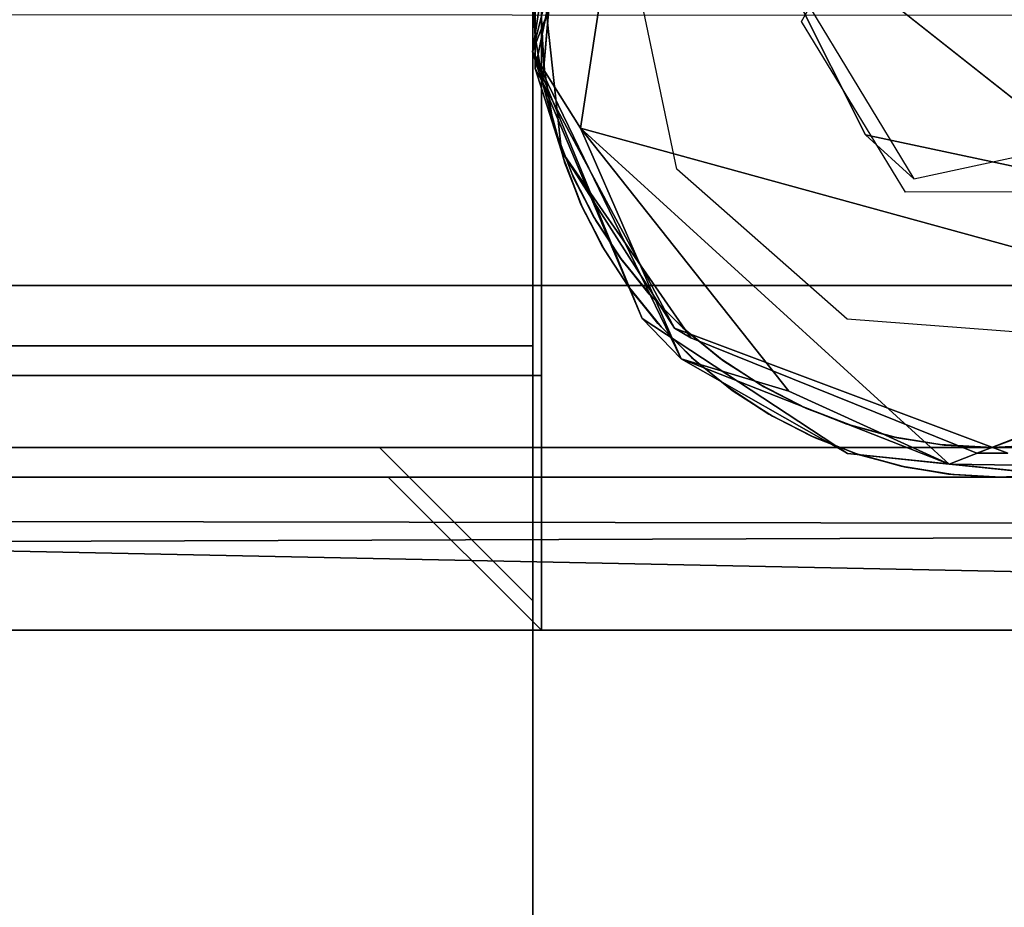
# Model space of a CAD drawing. Units: inches. Extents: x 0 to 86, y -28 to 0.
# Drawn here: x 81.3 to 82.1, y -1.7 to -1 of the extents above; entities that cross this region are included whole.
import ezdxf

# ---------------------------------------------------------------- set-up
doc = ezdxf.new("R2010")
doc.units = ezdxf.units.IN
doc.header["$MEASUREMENT"] = 0
for name, color, linetype in [('SEAT-BASE', 5, 'Continuous'), ('SEAT-GLIDE', 5, 'Continuous'), ('SEAT-TABLE', 5, 'Continuous')]:
    doc.layers.add(name, color=color, linetype=linetype)

msp = doc.modelspace()

# ---------------------------------------------------------------- linework, layer by layer
at = {"layer": 'SEAT-BASE'}
for points, invisible_edges in [([(6.242, -0.61, 12.5), (6.242, -0.61, 12.5), (6.242, -1.36, 12.5), (81.742, -1.36, 12.5)], 9), ([(6.242, -0.61, 12.5), (6.242, -0.61, 12.5), (81.742, -1.36, 12.5), (81.742, -0.61, 12.5)], 2), ([(69.23142, -0.81201, 11), (69.23142, -0.81201, 11), (81.742, -0.61, 11), (81.742, -1.36, 11)], 11), ([(81.742, -1.277, 11.083), (81.742, -1.277, 11.083), (81.742, -1.36, 11), (81.742, -0.61, 11)], 11), ([(81.742, -1.277, 11.083), (81.742, -1.277, 11.083), (81.742, -0.61, 11), (81.742, -0.693, 11.083)], 6), ([(81.742, -0.76869, 12.417), (81.742, -0.76869, 12.417), (81.742, -0.61, 12.5), (81.742, -1.36, 12.5)], 11), ([(52.3045, -0.693, 11.083), (52.3045, -0.693, 11.083), (52.3045, -1.277, 11.083), (81.742, -0.693, 11.083)], 6), ([(81.742, -0.693, 11.083), (81.742, -0.693, 11.083), (69.35951, -1.2338, 11.083), (81.742, -1.277, 11.083)], 6), ([(81.74388, -1.05039, 12.5), (81.74388, -1.05039, 12.5), (81.82452, -0.96536, 12.5), (81.80355, -0.75986, 12.5)], 6), ([(81.742, -1.277, 12.417), (81.742, -1.277, 12.417), (80.72307, -0.94573, 12.417), (81.742, -0.76869, 12.417)], 6), ([(81.742, -0.76869, 12.417), (81.742, -0.76869, 12.417), (81.742, -1.36, 12.5), (81.742, -1.277, 12.417)], 6), ([(81.74388, -0.91961, 0.25), (81.74388, -0.91961, 0.25), (81.95591, -0.98984, 0.25), (81.76549, -1.11796, 0.25)], 6), ([(81.74388, -1.05039, 12.5), (81.74388, -1.05039, 12.5), (81.85951, -1.13275, 12.5), (81.82452, -0.96536, 12.5)], 11), ([(81.95591, -0.98984, 0.25), (81.95591, -0.98984, 0.25), (81.95591, -0.98016, 0.5), (82.05288, -1.14044, 0.49998)], 9), ([(81.742, -1.36, 11), (81.742, -1.36, 11), (81.742, -1.36, 11.125), (81.742, -0.985, 11)], 4), ([(81.742, -0.985, 11), (81.742, -0.985, 11), (81.742, -1.36, 11.125), (81.742, -0.985, 11.125)], 2), ([(81.742, -0.985, 11), (81.742, -0.985, 11), (81.74405, -1.02428, 11), (81.742, -1.36, 11)], 4), ([(81.74205, -0.99099, 11.125), (81.74205, -0.99099, 11.125), (81.742, -0.985, 11.125), (81.742, -1.36, 11.125)], 9), ([(81.74205, -0.99099, 11.125), (81.74205, -0.99099, 11.125), (81.742, -1.36, 11.125), (81.74445, -1.02771, 11.125)], 6), ([(81.74445, -1.02771, 11.125), (81.74445, -1.02771, 11.125), (81.74405, -1.02428, 11), (81.74205, -0.99099, 11.125)], 2), ([(82.01356, -1.10448, 0.25), (82.01356, -1.10448, 0.25), (81.76549, -1.11796, 0.25), (81.95591, -0.98984, 0.25)], 6), ([(81.95591, -0.98984, 0.25), (81.95591, -0.98984, 0.25), (82.05288, -1.14044, 0.49998), (82.01356, -1.10448, 0.25)], 2), ([(81.742, -1.36, 11), (81.742, -1.36, 11), (81.74405, -1.02428, 11), (81.7501, -1.0625, 11)], 11), ([(81.742, -1.36, 11.125), (81.742, -1.36, 11.125), (81.75092, -1.0663, 11.125), (81.74445, -1.02771, 11.125)], 11), ([(81.75092, -1.0663, 11.125), (81.75092, -1.0663, 11.125), (81.74405, -1.02428, 11), (81.74445, -1.02771, 11.125)], 4), ([(81.85755, -1.26236, 12.5), (81.85755, -1.26236, 12.5), (81.85951, -1.13275, 12.5), (81.74388, -1.05039, 12.5)], 6), ([(81.7501, -1.0625, 11), (81.7501, -1.0625, 11), (81.76023, -1.10054, 11), (81.742, -1.36, 11)], 13), ([(81.76128, -1.10364, 11.125), (81.76128, -1.10364, 11.125), (81.75092, -1.0663, 11.125), (81.742, -1.36, 11.125)], 13), ([(81.742, -1.36, 11), (81.742, -1.36, 11), (81.76023, -1.10054, 11), (81.77401, -1.13661, 11)], 11), ([(81.742, -1.36, 11.125), (81.742, -1.36, 11.125), (81.7756, -1.14015, 11.125), (81.76128, -1.10364, 11.125)], 11), ([(82.01356, -1.10448, 0.25), (82.01356, -1.10448, 0.25), (81.87091, -1.27045, 0.25), (81.76549, -1.11796, 0.25)], 11), ([(82.10442, -1.36457, 0.25), (82.10442, -1.36457, 0.25), (81.87091, -1.27045, 0.25), (82.01356, -1.10448, 0.25)], 13), ([(82.01356, -1.10448, 0.25), (82.01356, -1.10448, 0.25), (82.05288, -1.14044, 0.49998), (82.18112, -1.14044, 0.25002)], 4), ([(82.10442, -1.36457, 0.25), (82.10442, -1.36457, 0.25), (82.01356, -1.10448, 0.25), (82.18112, -1.14044, 0.25002)], 11), ([(82.18112, -1.14044, 0.25002), (82.18112, -1.14044, 0.25002), (82.05288, -1.14044, 0.49998), (82.22044, -1.10448, 0.5)], 2), ([(81.742, -1.277, 12.417), (81.742, -1.277, 12.417), (52.3045, -1.277, 12.417), (69.34871, -1.12164, 12.417)], 13), ([(81.85755, -1.26236, 12.5), (81.85755, -1.26236, 12.5), (81.9986, -1.25517, 12.5), (81.85951, -1.13275, 12.5)], 11), ([(81.77401, -1.13661, 11), (81.77401, -1.13661, 11), (81.7916, -1.17139, 11), (81.742, -1.36, 11)], 13), ([(81.79342, -1.17449, 11.125), (81.79342, -1.17449, 11.125), (81.7756, -1.14015, 11.125), (81.742, -1.36, 11.125)], 13), ([(81.79342, -1.17449, 11.125), (81.79342, -1.17449, 11.125), (81.7916, -1.17139, 11), (81.77401, -1.13661, 11)], 2), ([(82.10442, -1.36457, 0.25), (82.10442, -1.36457, 0.25), (82.18112, -1.14044, 0.25002), (82.37645, -1.26236, 0.25)], 6), ([(81.742, -1.36, 11), (81.742, -1.36, 11), (81.7916, -1.17139, 11), (81.80159, -1.1869, 11)], 11), ([(81.79342, -1.17449, 11.125), (81.79342, -1.17449, 11.125), (81.80159, -1.1869, 11), (81.7916, -1.17139, 11)], 9), ([(81.742, -1.36, 11.125), (81.742, -1.36, 11.125), (81.815, -1.20731, 11.125), (81.79342, -1.17449, 11.125)], 11), ([(81.742, -1.36, 11), (81.742, -1.36, 11), (81.80159, -1.1869, 11), (81.81272, -1.20418, 11)], 11), ([(81.81272, -1.20418, 11), (81.81272, -1.20418, 11), (81.83711, -1.23458, 11), (81.742, -1.36, 11)], 13), ([(81.8397, -1.23745, 11.125), (81.8397, -1.23745, 11.125), (81.815, -1.20731, 11.125), (81.742, -1.36, 11.125)], 13), ([(81.742, -1.277, 11.083), (81.742, -1.277, 11.083), (69.35951, -1.2338, 11.083), (52.3045, -1.277, 11.083)], 6), ([(52.3045, -1.36, 11), (52.3045, -1.36, 11), (58.00677, -1.23457, 11), (81.742, -1.36, 11)], 6), ([(81.742, -1.36, 11), (81.742, -1.36, 11), (81.83711, -1.23458, 11), (81.85219, -1.24981, 11)], 11), ([(81.85219, -1.24981, 11.125), (81.85219, -1.24981, 11.125), (81.85219, -1.24981, 11), (81.83711, -1.23458, 11)], 2), ([(81.742, -1.36, 11.125), (81.742, -1.36, 11.125), (81.85219, -1.24981, 11.125), (81.8397, -1.23745, 11.125)], 11), ([(81.742, -1.36, 11.125), (81.742, -1.36, 11.125), (81.86742, -1.26489, 11.125), (81.85219, -1.24981, 11.125)], 11), ([(81.742, -1.36, 11), (81.742, -1.36, 11), (81.85219, -1.24981, 11), (81.86455, -1.2623, 11)], 11), ([(81.86742, -1.26489, 11.125), (81.86742, -1.26489, 11.125), (81.85219, -1.24981, 11), (81.85219, -1.24981, 11.125)], 4), ([(82.12958, -1.36457, 12.5), (82.12958, -1.36457, 12.5), (81.9986, -1.25517, 12.5), (81.85755, -1.26236, 12.5)], 6), ([(82.12958, -1.36457, 12.5), (82.12958, -1.36457, 12.5), (82.20073, -1.27057, 12.49999), (81.9986, -1.25517, 12.5)], 11), ([(81.86455, -1.2623, 11), (81.86455, -1.2623, 11), (81.89469, -1.287, 11), (81.742, -1.36, 11)], 13), ([(81.89782, -1.28928, 11.125), (81.89782, -1.28928, 11.125), (81.86742, -1.26489, 11.125), (81.742, -1.36, 11.125)], 13), ([(81.85755, -1.26236, 12.5), (81.85755, -1.26236, 12.5), (82.10442, -1.36457, 0.25), (82.12958, -1.36457, 12.5)], 2), ([(81.85755, -1.26236, 12.5), (81.85755, -1.26236, 12.5), (81.87091, -1.27045, 0.25), (82.10442, -1.36457, 0.25)], 9), ([(82.12958, -1.36457, 12.5), (82.12958, -1.36457, 12.5), (82.10442, -1.36457, 0.25), (82.37645, -1.26236, 0.25)], 9), ([(52.3045, -1.277, 11.083), (52.3045, -1.277, 11.083), (52.3045, -1.277, 12.417), (81.742, -1.277, 12.417)], 11), ([(52.3045, -1.277, 11.083), (52.3045, -1.277, 11.083), (81.742, -1.277, 12.417), (81.742, -1.277, 11.083)], 2), ([(81.742, -1.277, 11.083), (81.742, -1.277, 11.083), (81.742, -1.36, 12.5), (81.742, -1.36, 11)], 11), ([(81.742, -1.277, 12.417), (81.742, -1.277, 12.417), (81.742, -1.36, 12.5), (81.742, -1.277, 11.083)], 6), ([(81.742, -1.36, 11), (81.742, -1.36, 11), (81.89469, -1.287, 11), (81.92751, -1.30858, 11)], 11), ([(81.742, -1.36, 11.125), (81.742, -1.36, 11.125), (81.9151, -1.30041, 11.125), (81.89782, -1.28928, 11.125)], 11), ([(81.742, -1.36, 11.125), (81.742, -1.36, 11.125), (81.93061, -1.3104, 11.125), (81.9151, -1.30041, 11.125)], 11), ([(81.93061, -1.3104, 11.125), (81.93061, -1.3104, 11.125), (81.92751, -1.30858, 11), (81.9151, -1.30041, 11.125)], 2), ([(81.92751, -1.30858, 11), (81.92751, -1.30858, 11), (81.96185, -1.3264, 11), (81.742, -1.36, 11)], 13), ([(81.96539, -1.32799, 11.125), (81.96539, -1.32799, 11.125), (81.92751, -1.30858, 11), (81.93061, -1.3104, 11.125)], 4), ([(81.96539, -1.32799, 11.125), (81.96539, -1.32799, 11.125), (81.93061, -1.3104, 11.125), (81.742, -1.36, 11.125)], 13), ([(81.742, -1.36, 11), (81.742, -1.36, 11), (81.96185, -1.3264, 11), (81.99836, -1.34072, 11)], 11), ([(81.742, -1.36, 11.125), (81.742, -1.36, 11.125), (82.00146, -1.34177, 11.125), (81.96539, -1.32799, 11.125)], 11), ([(81.99836, -1.34072, 11), (81.99836, -1.34072, 11), (82.0357, -1.35108, 11), (81.742, -1.36, 11)], 13), ([(82.0395, -1.3519, 11.125), (82.0395, -1.3519, 11.125), (82.00146, -1.34177, 11.125), (81.742, -1.36, 11.125)], 13), ([(81.742, -1.36, 11), (81.742, -1.36, 11), (82.0357, -1.35108, 11), (82.07431, -1.35755, 11)], 11), ([(81.742, -1.36, 11.125), (81.742, -1.36, 11.125), (82.07771, -1.35795, 11.125), (82.0395, -1.3519, 11.125)], 11), ([(82.11101, -1.35995, 11), (82.11101, -1.35995, 11), (81.742, -1.36, 11), (82.07431, -1.35755, 11)], 6), ([(82.492, -1.36, 12.5), (82.492, -1.36, 12.5), (82.15939, -1.35761, 12.5), (82.12263, -1.35997, 12.5)], 2), ([(6.242, -1.36, 12.5), (6.242, -1.36, 12.5), (52.3045, -1.36, 11), (81.742, -1.36, 12.5)], 6), ([(81.742, -1.36, 12.5), (81.742, -1.36, 12.5), (52.3045, -1.36, 11), (81.742, -1.36, 11)], 2), ([(81.742, -1.36, 11.125), (81.742, -1.36, 11.125), (81.617, -1.36, 11), (81.617, -1.36, 12.5)], 11), ([(81.742, -1.36, 11), (81.742, -1.36, 11), (81.617, -1.36, 11), (81.742, -1.36, 11.125)], 4), ([(81.742, -1.485, 12.5), (81.742, -1.485, 12.5), (81.617, -1.36, 11), (81.742, -1.485, 11)], 2), ([(81.742, -1.485, 12.5), (81.742, -1.485, 12.5), (81.617, -1.36, 12.5), (81.617, -1.36, 11)], 9), ([(81.742, -1.36, 11.125), (81.742, -1.36, 11.125), (81.617, -1.36, 12.5), (81.742, -1.36, 12.5)], 2), ([(82.117, -1.36, 11.125), (82.117, -1.36, 11.125), (82.07771, -1.35795, 11.125), (81.742, -1.36, 11.125)], 4), ([(82.11101, -1.35995, 11), (82.11101, -1.35995, 11), (82.117, -1.36, 11), (81.742, -1.36, 11)], 9), ([(81.742, -1.485, 11), (81.742, -1.485, 11), (81.742, -1.36, 11.125), (81.742, -1.36, 12.5)], 11), ([(82.117, -1.36, 11), (82.117, -1.36, 11), (81.742, -1.36, 11.125), (81.742, -1.36, 11)], 2), ([(82.117, -1.36, 11), (82.117, -1.36, 11), (82.117, -1.36, 11.125), (81.742, -1.36, 11.125)], 9), ([(81.742, -1.485, 11), (81.742, -1.485, 11), (81.742, -1.36, 12.5), (81.742, -1.485, 12.5)], 2), ([(81.742, -1.36, 11), (81.742, -1.36, 11), (81.742, -1.36, 11.125), (81.742, -1.485, 11)], 4), ([(81.742, -1.36, 12.5), (81.742, -1.36, 12.5), (81.742, -23.11, 11), (81.742, -23.11, 12.5)], 2), ([(81.742, -1.36, 12.5), (81.742, -1.36, 12.5), (81.742, -1.36, 11), (81.742, -23.11, 11)], 9), ([(82.492, -1.36, 12.5), (82.492, -1.36, 12.5), (81.742, -23.11, 12.5), (82.492, -23.11, 12.5)], 2), ([(82.492, -1.36, 12.5), (82.492, -1.36, 12.5), (81.742, -1.36, 12.5), (81.742, -23.11, 12.5)], 9), ([(82.492, -1.36, 11), (82.492, -1.36, 11), (81.742, -1.36, 11), (82.492, -1.36, 12.5)], 4), ([(81.742, -1.36, 11), (81.742, -1.36, 11), (82.492, -1.36, 11), (82.492, -23.11, 11)], 9), ([(81.742, -1.36, 11), (81.742, -1.36, 11), (82.492, -23.11, 11), (81.742, -23.11, 11)], 2), ([(82.492, -1.36, 12.5), (82.492, -1.36, 12.5), (81.825, -1.36, 12.417), (81.742, -1.36, 12.5)], 6), ([(81.742, -1.36, 12.5), (81.742, -1.36, 12.5), (81.825, -1.36, 12.417), (81.742, -1.36, 11)], 6), ([(82.15613, -1.35794, 11), (82.15613, -1.35794, 11), (82.492, -1.36, 11), (82.117, -1.36, 11)], 2), ([(82.492, -1.36, 12.5), (82.492, -1.36, 12.5), (82.12263, -1.35997, 12.5), (82.117, -1.36, 11.125)], 9), ([(82.492, -1.36, 11), (82.492, -1.36, 11), (82.492, -1.36, 12.5), (82.117, -1.36, 11.125)], 13), ([(82.492, -1.36, 11), (82.492, -1.36, 11), (82.117, -1.36, 11.125), (82.117, -1.36, 11)], 2)]:
    msp.add_3dface(points, dxfattribs=dict(at, invisible_edges=invisible_edges))
for points in [[(81.80355, -0.75986, 12.5), (81.80355, -0.75986, 12.5), (81.74388, -0.91961, 0.25), (81.74388, -1.05039, 12.5)], [(81.74388, -1.05039, 12.5), (81.74388, -1.05039, 12.5), (81.74388, -0.91961, 0.25), (81.76549, -1.11796, 0.25)], [(81.74205, -0.99099, 11.125), (81.74205, -0.99099, 11.125), (81.74405, -1.02428, 11), (81.742, -0.985, 11)], [(81.75092, -1.0663, 11.125), (81.75092, -1.0663, 11.125), (81.7501, -1.0625, 11), (81.74405, -1.02428, 11)], [(81.74388, -1.05039, 12.5), (81.74388, -1.05039, 12.5), (81.76549, -1.11796, 0.25), (81.85755, -1.26236, 12.5)], [(81.76128, -1.10364, 11.125), (81.76128, -1.10364, 11.125), (81.7501, -1.0625, 11), (81.75092, -1.0663, 11.125)], [(81.76128, -1.10364, 11.125), (81.76128, -1.10364, 11.125), (81.76023, -1.10054, 11), (81.7501, -1.0625, 11)], [(81.7756, -1.14015, 11.125), (81.7756, -1.14015, 11.125), (81.77401, -1.13661, 11), (81.76023, -1.10054, 11)], [(81.7756, -1.14015, 11.125), (81.7756, -1.14015, 11.125), (81.76023, -1.10054, 11), (81.76128, -1.10364, 11.125)], [(81.85755, -1.26236, 12.5), (81.85755, -1.26236, 12.5), (81.76549, -1.11796, 0.25), (81.87091, -1.27045, 0.25)], [(81.79342, -1.17449, 11.125), (81.79342, -1.17449, 11.125), (81.77401, -1.13661, 11), (81.7756, -1.14015, 11.125)], [(81.815, -1.20731, 11.125), (81.815, -1.20731, 11.125), (81.80159, -1.1869, 11), (81.79342, -1.17449, 11.125)], [(81.815, -1.20731, 11.125), (81.815, -1.20731, 11.125), (81.81272, -1.20418, 11), (81.80159, -1.1869, 11)], [(81.8397, -1.23745, 11.125), (81.8397, -1.23745, 11.125), (81.81272, -1.20418, 11), (81.815, -1.20731, 11.125)], [(81.8397, -1.23745, 11.125), (81.8397, -1.23745, 11.125), (81.83711, -1.23458, 11), (81.81272, -1.20418, 11)], [(81.85219, -1.24981, 11.125), (81.85219, -1.24981, 11.125), (81.83711, -1.23458, 11), (81.8397, -1.23745, 11.125)], [(81.86742, -1.26489, 11.125), (81.86742, -1.26489, 11.125), (81.86455, -1.2623, 11), (81.85219, -1.24981, 11)], [(81.89782, -1.28928, 11.125), (81.89782, -1.28928, 11.125), (81.89469, -1.287, 11), (81.86455, -1.2623, 11)], [(81.89782, -1.28928, 11.125), (81.89782, -1.28928, 11.125), (81.86455, -1.2623, 11), (81.86742, -1.26489, 11.125)], [(81.9151, -1.30041, 11.125), (81.9151, -1.30041, 11.125), (81.89469, -1.287, 11), (81.89782, -1.28928, 11.125)], [(81.9151, -1.30041, 11.125), (81.9151, -1.30041, 11.125), (81.92751, -1.30858, 11), (81.89469, -1.287, 11)], [(81.96539, -1.32799, 11.125), (81.96539, -1.32799, 11.125), (81.96185, -1.3264, 11), (81.92751, -1.30858, 11)], [(82.00146, -1.34177, 11.125), (82.00146, -1.34177, 11.125), (81.96185, -1.3264, 11), (81.96539, -1.32799, 11.125)], [(82.00146, -1.34177, 11.125), (82.00146, -1.34177, 11.125), (81.99836, -1.34072, 11), (81.96185, -1.3264, 11)], [(82.0395, -1.3519, 11.125), (82.0395, -1.3519, 11.125), (82.0357, -1.35108, 11), (81.99836, -1.34072, 11)], [(82.0395, -1.3519, 11.125), (82.0395, -1.3519, 11.125), (81.99836, -1.34072, 11), (82.00146, -1.34177, 11.125)], [(82.07771, -1.35795, 11.125), (82.07771, -1.35795, 11.125), (82.0357, -1.35108, 11), (82.0395, -1.3519, 11.125)], [(82.07771, -1.35795, 11.125), (82.07771, -1.35795, 11.125), (82.07431, -1.35755, 11), (82.0357, -1.35108, 11)], [(82.117, -1.36, 11.125), (82.117, -1.36, 11.125), (82.11101, -1.35995, 11), (82.07431, -1.35755, 11)], [(82.117, -1.36, 11.125), (82.117, -1.36, 11.125), (82.07431, -1.35755, 11), (82.07771, -1.35795, 11.125)], [(82.117, -1.36, 11.125), (82.117, -1.36, 11.125), (82.15939, -1.35761, 12.5), (82.15613, -1.35794, 11)], [(82.117, -1.36, 11.125), (82.117, -1.36, 11.125), (82.12263, -1.35997, 12.5), (82.15939, -1.35761, 12.5)], [(81.617, -1.36, 11), (81.617, -1.36, 11), (81.742, -1.36, 11), (81.742, -1.485, 11)], [(81.742, -1.485, 12.5), (81.742, -1.485, 12.5), (81.742, -1.36, 12.5), (81.617, -1.36, 12.5)], [(82.117, -1.36, 11), (82.117, -1.36, 11), (82.11101, -1.35995, 11), (82.117, -1.36, 11.125)], [(82.117, -1.36, 11.125), (82.117, -1.36, 11.125), (82.15613, -1.35794, 11), (82.117, -1.36, 11)]]:
    msp.add_3dface(points, dxfattribs=at)
at = {"layer": 'SEAT-GLIDE'}
for points in [[(81.74187, -1.03675, 0.03088), (81.74187, -1.03675, 0.03088), (81.82216, -0.82864, -0.00004), (81.78094, -1.09903, -0.0001)], [(81.79354, -0.82987, 0.03096), (81.79354, -0.82987, 0.03096), (81.82216, -0.82864, -0.00004), (81.74187, -1.03675, 0.03088)], [(81.74187, -1.03675, 0.03088), (81.74187, -1.03675, 0.03088), (81.76501, -0.88469, 0.25), (81.79354, -0.82987, 0.03096)], [(82.36921, -1.26096, -0.00008), (82.36921, -1.26096, -0.00008), (81.78094, -1.09903, -0.0001), (81.82216, -0.82864, -0.00004)], [(81.76501, -0.88469, 0.25), (81.76501, -0.88469, 0.25), (81.74187, -1.03675, 0.03088), (81.74996, -1.06216, 0.25)], [(81.8632, -1.28757, 0.0307), (81.8632, -1.28757, 0.0307), (81.83124, -1.25445, 0.25), (81.74187, -1.03675, 0.03088)], [(81.74996, -1.06216, 0.25), (81.74996, -1.06216, 0.25), (81.74187, -1.03675, 0.03088), (81.83124, -1.25445, 0.25)], [(81.74187, -1.03675, 0.03088), (81.74187, -1.03675, 0.03088), (81.78094, -1.09903, -0.0001), (81.8632, -1.28757, 0.0307)], [(82.36921, -1.26096, -0.00008), (82.36921, -1.26096, -0.00008), (82.08176, -1.37356, 0.00519), (81.78094, -1.09903, -0.0001)], [(82.08176, -1.37356, 0.00519), (82.08176, -1.37356, 0.00519), (81.95107, -1.31396, -0.00007), (81.78094, -1.09903, -0.0001)], [(81.78094, -1.09903, -0.0001), (81.78094, -1.09903, -0.0001), (81.95107, -1.31396, -0.00007), (81.8632, -1.28757, 0.0307)], [(81.83124, -1.25445, 0.25), (81.83124, -1.25445, 0.25), (81.8632, -1.28757, 0.0307), (81.99881, -1.36481, 0.25)], [(82.08176, -1.37356, 0.00519), (82.08176, -1.37356, 0.00519), (82.36921, -1.26096, -0.00008), (82.22993, -1.3757, 0.03119)], [(82.08176, -1.37356, 0.00519), (82.08176, -1.37356, 0.00519), (81.99881, -1.36481, 0.25), (81.8632, -1.28757, 0.0307)], [(81.8632, -1.28757, 0.0307), (81.8632, -1.28757, 0.0307), (81.95107, -1.31396, -0.00007), (82.08176, -1.37356, 0.00519)], [(82.08176, -1.37356, 0.00519), (82.08176, -1.37356, 0.00519), (82.18933, -1.38449, 0.25), (81.99881, -1.36481, 0.25)], [(82.22993, -1.3757, 0.03119), (82.22993, -1.3757, 0.03119), (82.18933, -1.38449, 0.25), (82.08176, -1.37356, 0.00519)]]:
    msp.add_3dface(points, dxfattribs=at)
for points, invisible_edges in [([(81.82216, -0.82864, -0.00004), (81.82216, -0.82864, -0.00004), (82.46846, -1.05884, -0.00004), (82.36921, -1.26096, -0.00008)], 2), ([(81.82216, -0.82864, -0.00004), (81.82216, -0.82864, -0.00004), (82.43534, -0.84784, -0.0001), (82.46846, -1.05884, -0.00004)], 11), ([(82.04405, -0.86689, 0.25), (82.04405, -0.86689, 0.25), (81.76501, -0.88469, 0.25), (81.9612, -1.01216, 0.25)], 6), ([(81.9612, -1.01216, 0.25), (81.9612, -1.01216, 0.25), (81.76501, -0.88469, 0.25), (81.74996, -1.06216, 0.25)], 11), ([(81.9612, -1.01216, 0.25), (81.9612, -1.01216, 0.25), (81.74996, -1.06216, 0.25), (81.83124, -1.25445, 0.25)], 11), ([(81.9612, -1.01216, 0.25), (81.9612, -1.01216, 0.25), (81.83124, -1.25445, 0.25), (82.04617, -1.15132, 0.25001)], 6), ([(81.83124, -1.25445, 0.25), (81.83124, -1.25445, 0.25), (81.99881, -1.36481, 0.25), (82.04617, -1.15132, 0.25001)], 13), ([(82.04617, -1.15132, 0.25001), (82.04617, -1.15132, 0.25001), (81.99881, -1.36481, 0.25), (82.18933, -1.38449, 0.25)], 11), ([(82.20395, -1.15111, 0.25), (82.20395, -1.15111, 0.25), (82.04617, -1.15132, 0.25001), (82.18933, -1.38449, 0.25)], 13)]:
    msp.add_3dface(points, dxfattribs=dict(at, invisible_edges=invisible_edges))
at = {"layer": 'SEAT-TABLE'}
for points in [[(59.499, -1.509, 12.5), (59.499, -1.509, 12.5), (58.65602, -0.66579, 12.50344), (85.16368, -0.50867, 12.51171)], [(59.499, -1.509, 12.5), (59.499, -1.509, 12.5), (85.16368, -0.50867, 12.51171), (84.499, -1.509, 12.5)], [(84.499, -1.509, 13.25), (84.499, -1.509, 13.25), (58.98272, -0.99272, 13.25058), (59.499, -1.509, 13.25)], [(84.499, -1.509, 13.25), (84.499, -1.509, 13.25), (84.999, -1.009, 13.25), (58.98272, -0.99272, 13.25058)], [(81.74905, -1.01499, 11.125), (81.74905, -1.01499, 11.125), (81.75105, -1.04828, 11), (81.749, -1.009, 11)], [(81.74905, -1.01499, 11.125), (81.74905, -1.01499, 11.125), (81.749, -1.009, 11), (81.749, -1.009, 11.125)], [(81.75792, -1.0903, 11.125), (81.75792, -1.0903, 11.125), (81.7571, -1.0865, 11), (81.75105, -1.04828, 11)], [(81.76828, -1.12764, 11.125), (81.76828, -1.12764, 11.125), (81.7571, -1.0865, 11), (81.75792, -1.0903, 11.125)], [(81.76828, -1.12764, 11.125), (81.76828, -1.12764, 11.125), (81.76723, -1.12454, 11), (81.7571, -1.0865, 11)], [(81.7826, -1.16415, 11.125), (81.7826, -1.16415, 11.125), (81.78101, -1.16061, 11), (81.76723, -1.12454, 11)], [(81.7826, -1.16415, 11.125), (81.7826, -1.16415, 11.125), (81.76723, -1.12454, 11), (81.76828, -1.12764, 11.125)], [(81.80042, -1.19849, 11.125), (81.80042, -1.19849, 11.125), (81.78101, -1.16061, 11), (81.7826, -1.16415, 11.125)], [(81.822, -1.23131, 11.125), (81.822, -1.23131, 11.125), (81.80859, -1.2109, 11), (81.80042, -1.19849, 11.125)], [(81.822, -1.23131, 11.125), (81.822, -1.23131, 11.125), (81.81972, -1.22818, 11), (81.80859, -1.2109, 11)], [(81.8467, -1.26145, 11.125), (81.8467, -1.26145, 11.125), (81.81972, -1.22818, 11), (81.822, -1.23131, 11.125)], [(81.8467, -1.26145, 11.125), (81.8467, -1.26145, 11.125), (81.84411, -1.25858, 11), (81.81972, -1.22818, 11)], [(81.85919, -1.27381, 11.125), (81.85919, -1.27381, 11.125), (81.84411, -1.25858, 11), (81.8467, -1.26145, 11.125)], [(81.87442, -1.28889, 11.125), (81.87442, -1.28889, 11.125), (81.87155, -1.2863, 11), (81.85919, -1.27381, 11)], [(81.90482, -1.31328, 11.125), (81.90482, -1.31328, 11.125), (81.90169, -1.311, 11), (81.87155, -1.2863, 11)], [(81.90482, -1.31328, 11.125), (81.90482, -1.31328, 11.125), (81.87155, -1.2863, 11), (81.87442, -1.28889, 11.125)], [(81.9221, -1.32441, 11.125), (81.9221, -1.32441, 11.125), (81.90169, -1.311, 11), (81.90482, -1.31328, 11.125)], [(81.9221, -1.32441, 11.125), (81.9221, -1.32441, 11.125), (81.93451, -1.33258, 11), (81.90169, -1.311, 11)], [(81.97239, -1.35199, 11.125), (81.97239, -1.35199, 11.125), (81.96885, -1.3504, 11), (81.93451, -1.33258, 11)], [(82.00846, -1.36577, 11.125), (82.00846, -1.36577, 11.125), (81.96885, -1.3504, 11), (81.97239, -1.35199, 11.125)], [(82.00846, -1.36577, 11.125), (82.00846, -1.36577, 11.125), (82.00536, -1.36472, 11), (81.96885, -1.3504, 11)], [(82.0465, -1.3759, 11.125), (82.0465, -1.3759, 11.125), (82.0427, -1.37508, 11), (82.00536, -1.36472, 11)], [(82.0465, -1.3759, 11.125), (82.0465, -1.3759, 11.125), (82.00536, -1.36472, 11), (82.00846, -1.36577, 11.125)], [(82.08471, -1.38195, 11.125), (82.08471, -1.38195, 11.125), (82.0427, -1.37508, 11), (82.0465, -1.3759, 11.125)], [(82.08471, -1.38195, 11.125), (82.08471, -1.38195, 11.125), (82.08131, -1.38155, 11), (82.0427, -1.37508, 11)], [(82.124, -1.384, 11.125), (82.124, -1.384, 11.125), (82.11801, -1.38395, 11), (82.08131, -1.38155, 11)], [(82.124, -1.384, 11.125), (82.124, -1.384, 11.125), (82.08131, -1.38155, 11), (82.08471, -1.38195, 11.125)], [(82.124, -1.384, 11.125), (82.124, -1.384, 11.125), (82.16639, -1.38161, 12.5), (82.16313, -1.38194, 11)], [(82.124, -1.384, 11.125), (82.124, -1.384, 11.125), (82.12963, -1.38397, 12.5), (82.16639, -1.38161, 12.5)], [(82.124, -1.384, 11.125), (82.124, -1.384, 11.125), (82.16313, -1.38194, 11), (82.124, -1.384, 11)], [(84.58233, -1.42567, 12.875), (84.58233, -1.42567, 12.875), (59.374, -1.384, 12.77273), (59.499, -1.509, 13.1)], [(81.624, -1.384, 11), (81.624, -1.384, 11), (81.749, -1.384, 11), (81.749, -1.509, 11)], [(81.749, -1.509, 12.5), (81.749, -1.509, 12.5), (81.749, -1.384, 12.5), (81.624, -1.384, 12.5)], [(82.124, -1.384, 11), (82.124, -1.384, 11), (82.11801, -1.38395, 11), (82.124, -1.384, 11.125)]]:
    msp.add_3dface(points, dxfattribs=at)
for points, invisible_edges in [([(6.249, -0.634, 12.5), (6.249, -0.634, 12.5), (6.249, -1.384, 12.5), (81.749, -1.384, 12.5)], 9), ([(6.249, -0.634, 12.5), (6.249, -0.634, 12.5), (81.749, -1.384, 12.5), (81.749, -0.634, 12.5)], 2), ([(69.23842, -0.83601, 11), (69.23842, -0.83601, 11), (81.749, -0.634, 11), (81.749, -1.384, 11)], 11), ([(81.749, -1.301, 11.083), (81.749, -1.301, 11.083), (81.749, -1.384, 11), (81.749, -0.634, 11)], 11), ([(81.749, -1.301, 11.083), (81.749, -1.301, 11.083), (81.749, -0.634, 11), (81.749, -0.717, 11.083)], 6), ([(81.749, -0.79269, 12.417), (81.749, -0.79269, 12.417), (81.749, -0.634, 12.5), (81.749, -1.384, 12.5)], 11), ([(52.3115, -0.717, 11.083), (52.3115, -0.717, 11.083), (52.3115, -1.301, 11.083), (81.749, -0.717, 11.083)], 6), ([(81.749, -0.717, 11.083), (81.749, -0.717, 11.083), (69.36651, -1.2578, 11.083), (81.749, -1.301, 11.083)], 6), ([(81.749, -1.301, 12.417), (81.749, -1.301, 12.417), (80.73007, -0.96973, 12.417), (81.749, -0.79269, 12.417)], 6), ([(81.749, -0.79269, 12.417), (81.749, -0.79269, 12.417), (81.749, -1.384, 12.5), (81.749, -1.301, 12.417)], 6), ([(81.749, -1.384, 11), (81.749, -1.384, 11), (81.749, -1.384, 11.125), (81.749, -1.009, 11)], 4), ([(81.749, -1.009, 11), (81.749, -1.009, 11), (81.749, -1.384, 11.125), (81.749, -1.009, 11.125)], 2), ([(81.749, -1.009, 11), (81.749, -1.009, 11), (81.75105, -1.04828, 11), (81.749, -1.384, 11)], 4), ([(81.74905, -1.01499, 11.125), (81.74905, -1.01499, 11.125), (81.749, -1.009, 11.125), (81.749, -1.384, 11.125)], 9), ([(81.74905, -1.01499, 11.125), (81.74905, -1.01499, 11.125), (81.749, -1.384, 11.125), (81.75145, -1.05171, 11.125)], 6), ([(81.75145, -1.05171, 11.125), (81.75145, -1.05171, 11.125), (81.75105, -1.04828, 11), (81.74905, -1.01499, 11.125)], 2), ([(81.749, -1.384, 11), (81.749, -1.384, 11), (81.75105, -1.04828, 11), (81.7571, -1.0865, 11)], 11), ([(81.749, -1.384, 11.125), (81.749, -1.384, 11.125), (81.75792, -1.0903, 11.125), (81.75145, -1.05171, 11.125)], 11), ([(81.75792, -1.0903, 11.125), (81.75792, -1.0903, 11.125), (81.75105, -1.04828, 11), (81.75145, -1.05171, 11.125)], 4), ([(81.7571, -1.0865, 11), (81.7571, -1.0865, 11), (81.76723, -1.12454, 11), (81.749, -1.384, 11)], 13), ([(81.76828, -1.12764, 11.125), (81.76828, -1.12764, 11.125), (81.75792, -1.0903, 11.125), (81.749, -1.384, 11.125)], 13), ([(81.749, -1.384, 11), (81.749, -1.384, 11), (81.76723, -1.12454, 11), (81.78101, -1.16061, 11)], 11), ([(81.749, -1.384, 11.125), (81.749, -1.384, 11.125), (81.7826, -1.16415, 11.125), (81.76828, -1.12764, 11.125)], 11), ([(81.749, -1.301, 12.417), (81.749, -1.301, 12.417), (52.3115, -1.301, 12.417), (69.35571, -1.14564, 12.417)], 13), ([(81.78101, -1.16061, 11), (81.78101, -1.16061, 11), (81.7986, -1.19539, 11), (81.749, -1.384, 11)], 13), ([(81.80042, -1.19849, 11.125), (81.80042, -1.19849, 11.125), (81.7826, -1.16415, 11.125), (81.749, -1.384, 11.125)], 13), ([(81.80042, -1.19849, 11.125), (81.80042, -1.19849, 11.125), (81.7986, -1.19539, 11), (81.78101, -1.16061, 11)], 2), ([(81.749, -1.384, 11), (81.749, -1.384, 11), (81.7986, -1.19539, 11), (81.80859, -1.2109, 11)], 11), ([(81.80042, -1.19849, 11.125), (81.80042, -1.19849, 11.125), (81.80859, -1.2109, 11), (81.7986, -1.19539, 11)], 9), ([(81.749, -1.384, 11.125), (81.749, -1.384, 11.125), (81.822, -1.23131, 11.125), (81.80042, -1.19849, 11.125)], 11), ([(81.749, -1.384, 11), (81.749, -1.384, 11), (81.80859, -1.2109, 11), (81.81972, -1.22818, 11)], 11), ([(59.21775, -1.22775, 12.747), (59.21775, -1.22775, 12.747), (84.78025, -1.22775, 12.747), (84.78025, -1.22775, 13.003)], 9), ([(59.21775, -1.22775, 12.747), (59.21775, -1.22775, 12.747), (84.78025, -1.22775, 13.003), (59.21775, -1.22775, 13.003)], 2), ([(59.21775, -1.22775, 13.003), (59.21775, -1.22775, 13.003), (84.78025, -1.22775, 13.003), (84.499, -1.509, 13.003)], 9), ([(59.21775, -1.22775, 13.003), (59.21775, -1.22775, 13.003), (84.499, -1.509, 13.003), (59.499, -1.509, 13.003)], 2), ([(59.499, -1.509, 12.747), (59.499, -1.509, 12.747), (84.78025, -1.22775, 12.747), (59.21775, -1.22775, 12.747)], 2), ([(59.499, -1.509, 12.747), (59.499, -1.509, 12.747), (84.499, -1.509, 12.747), (84.78025, -1.22775, 12.747)], 9), ([(81.81972, -1.22818, 11), (81.81972, -1.22818, 11), (81.84411, -1.25858, 11), (81.749, -1.384, 11)], 13), ([(81.8467, -1.26145, 11.125), (81.8467, -1.26145, 11.125), (81.822, -1.23131, 11.125), (81.749, -1.384, 11.125)], 13), ([(81.749, -1.301, 11.083), (81.749, -1.301, 11.083), (69.36651, -1.2578, 11.083), (52.3115, -1.301, 11.083)], 6), ([(52.3115, -1.384, 11), (52.3115, -1.384, 11), (58.01377, -1.25857, 11), (81.749, -1.384, 11)], 6), ([(81.749, -1.384, 11), (81.749, -1.384, 11), (81.84411, -1.25858, 11), (81.85919, -1.27381, 11)], 11), ([(81.749, -1.384, 11.125), (81.749, -1.384, 11.125), (81.85919, -1.27381, 11.125), (81.8467, -1.26145, 11.125)], 11), ([(81.85919, -1.27381, 11.125), (81.85919, -1.27381, 11.125), (81.85919, -1.27381, 11), (81.84411, -1.25858, 11)], 2), ([(81.749, -1.384, 11.125), (81.749, -1.384, 11.125), (81.87442, -1.28889, 11.125), (81.85919, -1.27381, 11.125)], 11), ([(81.749, -1.384, 11), (81.749, -1.384, 11), (81.85919, -1.27381, 11), (81.87155, -1.2863, 11)], 11), ([(81.87442, -1.28889, 11.125), (81.87442, -1.28889, 11.125), (81.85919, -1.27381, 11), (81.85919, -1.27381, 11.125)], 4), ([(81.87155, -1.2863, 11), (81.87155, -1.2863, 11), (81.90169, -1.311, 11), (81.749, -1.384, 11)], 13), ([(81.90482, -1.31328, 11.125), (81.90482, -1.31328, 11.125), (81.87442, -1.28889, 11.125), (81.749, -1.384, 11.125)], 13), ([(52.3115, -1.301, 11.083), (52.3115, -1.301, 11.083), (52.3115, -1.301, 12.417), (81.749, -1.301, 12.417)], 11), ([(52.3115, -1.301, 11.083), (52.3115, -1.301, 11.083), (81.749, -1.301, 12.417), (81.749, -1.301, 11.083)], 2), ([(81.749, -1.301, 11.083), (81.749, -1.301, 11.083), (81.749, -1.384, 12.5), (81.749, -1.384, 11)], 11), ([(81.749, -1.301, 12.417), (81.749, -1.301, 12.417), (81.749, -1.384, 12.5), (81.749, -1.301, 11.083)], 6), ([(81.749, -1.384, 11), (81.749, -1.384, 11), (81.90169, -1.311, 11), (81.93451, -1.33258, 11)], 11), ([(81.749, -1.384, 11.125), (81.749, -1.384, 11.125), (81.9221, -1.32441, 11.125), (81.90482, -1.31328, 11.125)], 11), ([(81.749, -1.384, 11.125), (81.749, -1.384, 11.125), (81.93761, -1.3344, 11.125), (81.9221, -1.32441, 11.125)], 11), ([(81.93761, -1.3344, 11.125), (81.93761, -1.3344, 11.125), (81.93451, -1.33258, 11), (81.9221, -1.32441, 11.125)], 2), ([(81.93451, -1.33258, 11), (81.93451, -1.33258, 11), (81.96885, -1.3504, 11), (81.749, -1.384, 11)], 13), ([(81.97239, -1.35199, 11.125), (81.97239, -1.35199, 11.125), (81.93451, -1.33258, 11), (81.93761, -1.3344, 11.125)], 4), ([(81.97239, -1.35199, 11.125), (81.97239, -1.35199, 11.125), (81.93761, -1.3344, 11.125), (81.749, -1.384, 11.125)], 13), ([(81.749, -1.384, 11), (81.749, -1.384, 11), (81.96885, -1.3504, 11), (82.00536, -1.36472, 11)], 11), ([(81.749, -1.384, 11.125), (81.749, -1.384, 11.125), (82.00846, -1.36577, 11.125), (81.97239, -1.35199, 11.125)], 11), ([(82.00536, -1.36472, 11), (82.00536, -1.36472, 11), (82.0427, -1.37508, 11), (81.749, -1.384, 11)], 13), ([(82.0465, -1.3759, 11.125), (82.0465, -1.3759, 11.125), (82.00846, -1.36577, 11.125), (81.749, -1.384, 11.125)], 13), ([(81.749, -1.384, 11), (81.749, -1.384, 11), (82.0427, -1.37508, 11), (82.08131, -1.38155, 11)], 11), ([(81.749, -1.384, 11.125), (81.749, -1.384, 11.125), (82.08471, -1.38195, 11.125), (82.0465, -1.3759, 11.125)], 11), ([(82.11801, -1.38395, 11), (82.11801, -1.38395, 11), (81.749, -1.384, 11), (82.08131, -1.38155, 11)], 6), ([(82.124, -1.384, 11.125), (82.124, -1.384, 11.125), (82.08471, -1.38195, 11.125), (81.749, -1.384, 11.125)], 4), ([(82.16313, -1.38194, 11), (82.16313, -1.38194, 11), (82.499, -1.384, 11), (82.124, -1.384, 11)], 2), ([(6.249, -1.384, 12.5), (6.249, -1.384, 12.5), (52.3115, -1.384, 11), (81.749, -1.384, 12.5)], 6), ([(81.749, -1.384, 12.5), (81.749, -1.384, 12.5), (52.3115, -1.384, 11), (81.749, -1.384, 11)], 2), ([(59.374, -1.384, 12.77273), (59.374, -1.384, 12.77273), (84.58233, -1.42567, 12.875), (84.624, -26.634, 12.77273)], 9), ([(59.374, -1.384, 12.77273), (59.374, -1.384, 12.77273), (84.624, -26.634, 12.77273), (59.374, -26.634, 12.8)], 2), ([(81.749, -1.384, 11.125), (81.749, -1.384, 11.125), (81.624, -1.384, 11), (81.624, -1.384, 12.5)], 11), ([(81.749, -1.384, 11), (81.749, -1.384, 11), (81.624, -1.384, 11), (81.749, -1.384, 11.125)], 4), ([(81.749, -1.509, 12.5), (81.749, -1.509, 12.5), (81.624, -1.384, 11), (81.749, -1.509, 11)], 2), ([(81.749, -1.509, 12.5), (81.749, -1.509, 12.5), (81.624, -1.384, 12.5), (81.624, -1.384, 11)], 9), ([(81.749, -1.384, 11.125), (81.749, -1.384, 11.125), (81.624, -1.384, 12.5), (81.749, -1.384, 12.5)], 2), ([(82.11801, -1.38395, 11), (82.11801, -1.38395, 11), (82.124, -1.384, 11), (81.749, -1.384, 11)], 9), ([(81.749, -1.509, 11), (81.749, -1.509, 11), (81.749, -1.384, 11.125), (81.749, -1.384, 12.5)], 11), ([(82.124, -1.384, 11), (82.124, -1.384, 11), (81.749, -1.384, 11.125), (81.749, -1.384, 11)], 2), ([(82.124, -1.384, 11), (82.124, -1.384, 11), (82.124, -1.384, 11.125), (81.749, -1.384, 11.125)], 9), ([(81.749, -1.509, 11), (81.749, -1.509, 11), (81.749, -1.384, 12.5), (81.749, -1.509, 12.5)], 2), ([(81.749, -1.384, 11), (81.749, -1.384, 11), (81.749, -1.384, 11.125), (81.749, -1.509, 11)], 4), ([(82.499, -1.384, 12.5), (82.499, -1.384, 12.5), (82.12963, -1.38397, 12.5), (82.124, -1.384, 11.125)], 9), ([(82.499, -1.384, 11), (82.499, -1.384, 11), (82.499, -1.384, 12.5), (82.124, -1.384, 11.125)], 13), ([(82.499, -1.384, 11), (82.499, -1.384, 11), (82.124, -1.384, 11.125), (82.124, -1.384, 11)], 2), ([(84.499, -26.509, 13.1), (84.499, -26.509, 13.1), (84.58233, -1.42567, 12.875), (59.499, -1.509, 13.1)], 9), ([(84.499, -26.509, 13.1), (84.499, -26.509, 13.1), (59.499, -1.509, 13.1), (59.499, -26.509, 13.0625)], 2), ([(84.499, -1.509, 12.5), (84.499, -1.509, 12.5), (59.499, -1.509, 12.747), (59.499, -1.509, 12.5)], 2), ([(84.499, -1.509, 12.5), (84.499, -1.509, 12.5), (84.499, -1.509, 12.747), (59.499, -1.509, 12.747)], 9), ([(84.499, -1.509, 13.003), (84.499, -1.509, 13.003), (84.499, -1.509, 13.25), (59.499, -1.509, 13.25)], 9), ([(84.499, -1.509, 13.003), (84.499, -1.509, 13.003), (59.499, -1.509, 13.25), (59.499, -1.509, 13.003)], 2)]:
    msp.add_3dface(points, dxfattribs=dict(at, invisible_edges=invisible_edges))

doc.saveas('drawing.dxf')
